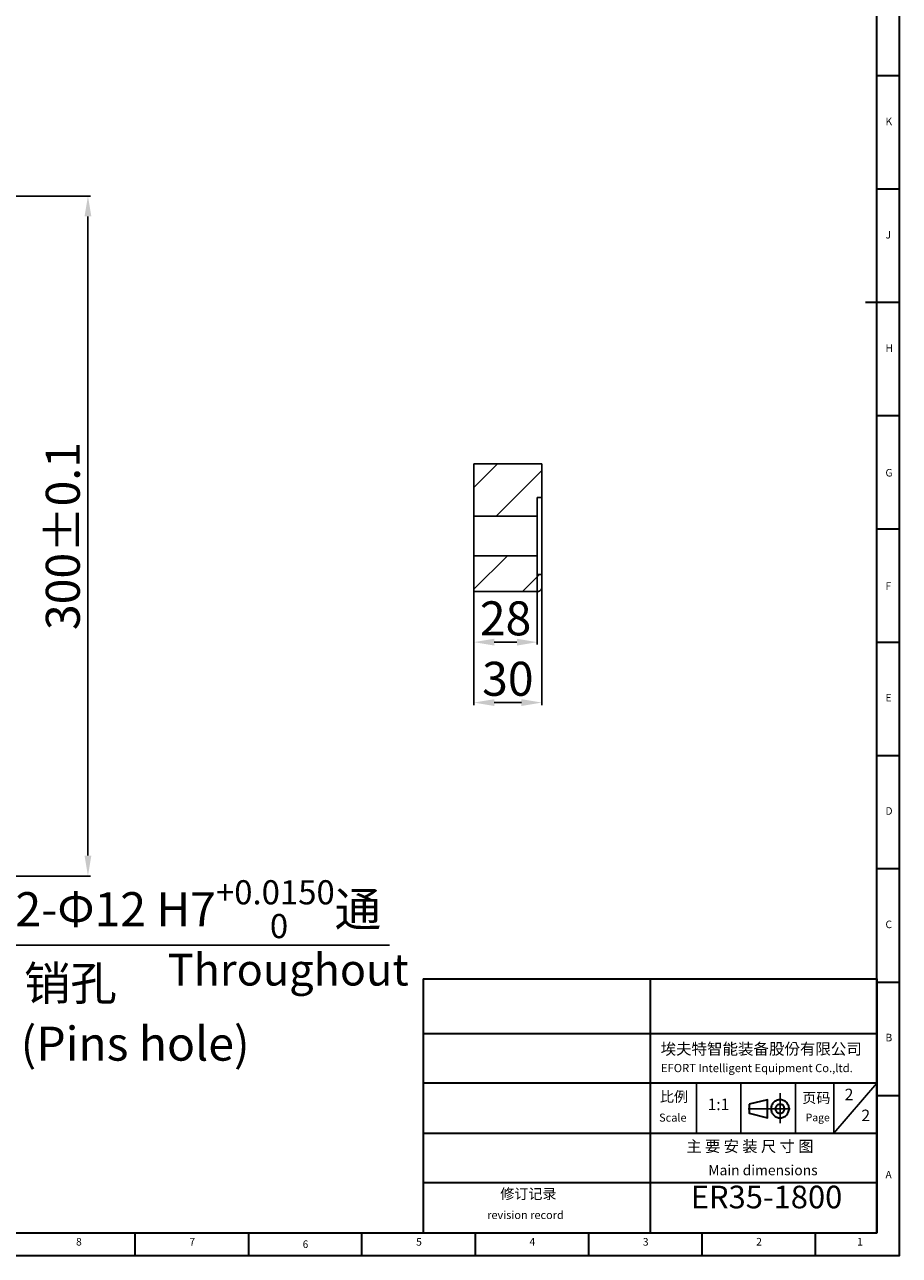
# Model space of a CAD drawing. Units: inches. Extents: x 0 to 12091, y 0 to 6720.
# Drawn here: x 11705 to 12091, y 264 to 807 of the extents above; entities that cross this region are included whole.
import ezdxf

# ---------------------------------------------------------------- set-up
doc = ezdxf.new("R2010")
doc.units = ezdxf.units.IN
doc.header["$MEASUREMENT"] = 0
for name, color, linetype in [('2细线层', 7, 'Continuous'), ('6文字层', 7, 'Continuous'), ('G3剖面视图', 7, 'Continuous'), ('PDF_Text', 7, 'Continuous'), ('工程图边框', 7, 'Continuous'), ('标题栏', 7, 'Continuous')]:
    doc.layers.add(name, color=color, linetype=linetype)
doc.styles.add('宋体', font='txt')
doc.styles.add('宋体-标注', font='txt')
doc.dimstyles.new('ERORT2024-底座', dxfattribs={"dimscale": 6, "dimtxt": 2.5, "dimasz": 1.5, "dimexe": 0.18, "dimexo": 0.0625, "dimgap": 0.5, "dimtad": 1, "dimtoh": 1, "dimdsep": 46, "dimtxsty": '宋体-标注', "dimcen": 1, "dimadec": 0, "dimazin": 0, "dimtfac": 1, "dimtdec": 4, "dimtmove": 0, "dimatfit": 3, "dimfxl": 1, "dimtolj": 1, "dimtzin": 0, "dimarcsym": 0})
pattern_1 = [(45, (10502.712, -662.93), (-11.22532, 11.22532), [])]

# ---------------------------------------------------------------- blocks, each defined once
blk = doc.blocks.new('*D23')
at = {"layer": '2细线层', "color": 0, "lineweight": -2}
for p, q in [((11903.07, 581.03), (11903.07, 533.44)), ((11931.07, 581.03), (11931.07, 533.44)), ((11912.07, 534.52), (11922.07, 534.52))]:
    blk.add_line(p, q, dxfattribs=at)
at = {"layer": '2细线层', "color": 0}
for points in [[(11912.07, 536.02), (11912.07, 533.02), (11903.07, 534.52)], [(11922.07, 533.02), (11922.07, 536.02), (11931.07, 534.52)]]:
    blk.add_solid(points, dxfattribs=at)
at = {"layer": 'Defpoints', "color": 0}
for p in [(11903.07, 581.41), (11931.07, 581.41), (11931.07, 534.52)]:
    blk.add_point(p, dxfattribs=at)
at = {"layer": '2细线层', "color": 0, "insert": (11917.07, 545.02), "char_height": 15, "attachment_point": 5, "style": '宋体-标注'}
blk.add_mtext('\\A1;28', dxfattribs=at)
blk = doc.blocks.new('*D24')
at = {"layer": '2细线层', "color": 0, "lineweight": -2}
for p, q in [((11903.07, 581.03), (11903.07, 506.78)), ((11933.07, 581.03), (11933.07, 506.78)), ((11924.07, 507.86), (11912.07, 507.86))]:
    blk.add_line(p, q, dxfattribs=at)
at = {"layer": '2细线层', "color": 0}
for points in [[(11912.07, 509.36), (11912.07, 506.36), (11903.07, 507.86)], [(11924.07, 506.36), (11924.07, 509.36), (11933.07, 507.86)]]:
    blk.add_solid(points, dxfattribs=at)
at = {"layer": 'Defpoints', "color": 0}
for p in [(11903.07, 581.41), (11933.07, 581.41), (11903.07, 507.86)]:
    blk.add_point(p, dxfattribs=at)
at = {"layer": '2细线层', "color": 0, "insert": (11918.07, 518.36), "char_height": 15, "attachment_point": 5, "style": '宋体-标注'}
blk.add_mtext('\\A1;30', dxfattribs=at)
blk = doc.blocks.new('*D79')
at = {"layer": '2细线层', "color": 0, "lineweight": -2}
for p, q in [((11633.46, 731.33), (11733.91, 731.33)), ((11732.83, 722.33), (11732.83, 440.33)), ((11633.46, 431.33), (11733.91, 431.33))]:
    blk.add_line(p, q, dxfattribs=at)
at = {"layer": '2细线层', "color": 0}
for points in [[(11734.33, 722.33), (11731.33, 722.33), (11732.83, 731.33)], [(11731.33, 440.33), (11734.33, 440.33), (11732.83, 431.33)]]:
    blk.add_solid(points, dxfattribs=at)
at = {"layer": 'Defpoints', "color": 0}
for p in [(11633.09, 731.33), (11633.09, 431.33), (11732.83, 431.33)]:
    blk.add_point(p, dxfattribs=at)
at = {"layer": '2细线层', "color": 0, "insert": (11721.74, 581.33), "char_height": 15, "attachment_point": 5, "rotation": 90, "style": '宋体-标注'}
blk.add_mtext('\\A1;300%%P0.1', dxfattribs=at)
blk = doc.blocks.new('*D80')
at = {"layer": '2细线层', "color": 0, "lineweight": -2}
for p, q in [((11598.35, 419.14), (11589.51, 420.82)), ((11607.19, 417.45), (11618.98, 415.21)), ((11694.22, 400.87), (11627.82, 413.52)), ((11865.81, 400.87), (11694.22, 400.87))]:
    blk.add_line(p, q, dxfattribs=at)
at = {"layer": '2细线层', "color": 0}
for points in [[(11598.07, 417.67), (11598.63, 420.61), (11607.19, 417.45)], [(11628.1, 414.99), (11627.54, 412.05), (11618.98, 415.21)]]:
    blk.add_solid(points, dxfattribs=at)
at = {"layer": 'Defpoints', "color": 0}
for p in [(11607.19, 417.45), (11618.98, 415.21)]:
    blk.add_point(p, dxfattribs=at)
at = {"layer": '2细线层', "color": 0, "insert": (11781.51, 416.72), "char_height": 15, "attachment_point": 5, "style": '宋体-标注'}
blk.add_mtext('\\A1;{\\A1;2-Φ12 H7{}{\\A0;{\\H2x;}{\\A2;\\H0.71x;\\C7;\\S+0.0150^  0;}}{}通}', dxfattribs=at)

msp = doc.modelspace()

# ---------------------------------------------------------------- hatches: boundary and pattern name
at = {"layer": 'G3剖面视图', "linetype": 'Continuous', "lineweight": 18}
h = msp.add_hatch(dxfattribs=at)
h.set_pattern_fill('ANSI31', color=256, scale=5, style=0)
h.set_pattern_definition(pattern_1)
h.paths.add_polyline_path([(11933.074, 613.188), (11903.074, 613.188), (11903.074, 590.157), (11931.074, 590.157), (11931.074, 598.407), (11933.074, 598.407)], flags=0)
h = msp.add_hatch(dxfattribs=at)
h.set_pattern_fill('ANSI31', color=256, scale=5, style=0)
h.set_pattern_definition(pattern_1)
edge = h.paths.add_edge_path(flags=0)
edge.add_line((11903.074, 556.827), (11931.074, 556.827))
edge.add_spline(control_points=[(11931.074, 556.827), (11931.246, 556.827), (11931.42, 556.85), (11931.587, 556.895), (11931.801, 556.952), (11932.008, 557.048), (11932.191, 557.173), (11932.312, 557.255), (11932.425, 557.352), (11932.525, 557.459), (11932.682, 557.627), (11932.812, 557.825), (11932.904, 558.036), (11932.996, 558.248), (11933.052, 558.479), (11933.069, 558.71), (11933.072, 558.759), (11933.074, 558.808), (11933.074, 558.857)], knot_values=[0.0115203, 0.0115203, 0.0115203, 0.0115203, 0.0120412, 0.0120412, 0.0120412, 0.0127121, 0.0127121, 0.0127121, 0.0131515, 0.0131515, 0.0131515, 0.0138482, 0.0138482, 0.0138482, 0.0145478, 0.0145478, 0.0145478, 0.0146951, 0.0146951, 0.0146951, 0.0146951], weights=[1, 1, 1, 1, 1, 1, 1, 1, 1, 1, 1, 1, 1, 1, 1, 1, 1, 1, 1], degree=3, periodic=0)
edge.add_line((11933.074, 558.857), (11933.074, 564.407))
edge.add_line((11933.074, 564.407), (11931.074, 564.407))
edge.add_line((11931.074, 564.407), (11931.074, 572.657))
edge.add_line((11931.074, 572.657), (11903.074, 572.657))
edge.add_line((11903.074, 572.657), (11903.074, 556.827))

# ---------------------------------------------------------------- linework, layer by layer
at = {"color": 7, "linetype": 'Continuous', "lineweight": 25}
for p, q in [((11933.074, 613.188), (11903.074, 613.188)), ((11903.074, 613.188), (11903.074, 590.157)), ((11933.074, 613.188), (11933.074, 598.407)), ((11931.074, 598.407), (11933.074, 598.407)), ((11931.074, 598.407), (11931.074, 590.157)), ((11933.074, 564.407), (11933.074, 598.407)), ((11903.074, 590.157), (11931.074, 590.157)), ((11903.074, 572.657), (11903.074, 590.157)), ((11931.074, 590.157), (11931.074, 572.657)), ((11931.074, 572.657), (11903.074, 572.657)), ((11903.074, 572.657), (11903.074, 556.827)), ((11931.074, 572.657), (11931.074, 564.407)), ((11933.074, 564.407), (11931.074, 564.407)), ((11933.074, 564.407), (11933.074, 558.857)), ((11931.074, 556.827), (11903.074, 556.827))]:
    msp.add_line(p, q, dxfattribs=at)
msp.add_open_spline([(11933.074, 558.857), (11933.074, 558.725), (11933.061, 558.592), (11933.011, 558.334), (11932.974, 558.208), (11932.825, 557.84), (11932.68, 557.617), (11932.309, 557.237), (11932.086, 557.085), (11931.723, 556.932), (11931.595, 556.892), (11931.336, 556.84), (11931.206, 556.827), (11931.074, 556.827)], degree=3, knots=[0, 0, 0, 0, 0.125, 0.125, 0.25, 0.25, 0.5, 0.5, 0.75, 0.75, 0.875, 0.875, 1, 1, 1, 1], dxfattribs=at)
at = {"layer": '工程图边框'}
for p, q in [((12001.258, 339.974), (12001.258, 317.969)), ((12020.904, 317.969), (12020.904, 339.974)), ((12024.157, 339.974), (12046.556, 339.974)), ((12044.986, 339.974), (12044.986, 317.969)), ((12061.942, 317.969), (12061.942, 339.974)), ((12061.942, 317.969), (12080.785, 339.974)), ((12004.136, 317.969), (12024.157, 317.969)), ((12046.556, 317.969), (12063.449, 317.969))]:
    msp.add_line(p, q, dxfattribs=at)
at = {"layer": '工程图边框', "lineweight": 35}
for points in [[(10902.718, 263.986), (12090.796, 263.986), (12090.796, 412.416), (12090.796, 1103.845), (10902.718, 1103.845)], [(12080.785, 273.959), (12080.785, 385.96)], [(12024.57, 330.684), (12024.57, 326.664), (12032.545, 324.689), (12032.545, 332.659)]]:
    msp.add_lwpolyline(points, close=True, dxfattribs=at)
for points in [[(10912.729, 273.959), (12080.785, 273.959), (12080.785, 1093.873), (10912.729, 1093.873), (10912.729, 273.959)], [(12090.796, 784.392), (12080.785, 784.392)], [(12090.796, 734.392), (12080.785, 734.392)], [(12090.796, 684.392), (12075.785, 684.392)], [(12090.796, 634.392), (12080.785, 634.392)], [(12090.796, 584.392), (12080.785, 584.392)], [(12090.796, 534.386), (12080.785, 534.386)], [(12090.796, 484.416), (12080.81, 484.416)], [(12090.796, 434.446), (12080.785, 434.446)], [(11880.785, 385.96), (11880.785, 329.959), (11880.785, 274.029)], [(11880.785, 385.96), (12080.785, 385.96)], [(11980.785, 385.96), (11980.785, 274.029)], [(12080.785, 273.959), (12080.785, 385.96)], [(12080.785, 273.959), (12080.785, 385.96)], [(12080.785, 274.029), (12080.785, 385.96)], [(12090.796, 384.44), (12080.785, 384.44)], [(11880.785, 361.909), (12080.785, 361.909)], [(12080.785, 339.974), (11880.785, 339.974)], [(12042.001, 329.838), (12041.86, 330.191), (12041.648, 330.543), (12041.437, 330.896), (12041.225, 331.249), (12040.943, 331.531), (12040.59, 331.813), (12040.307, 332.024), (12039.955, 332.236), (12039.531, 332.377), (12039.178, 332.518), (12038.755, 332.589), (12038.402, 332.659), (12037.979, 332.659), (12037.555, 332.589), (12037.202, 332.518), (12036.779, 332.448), (12036.426, 332.236), (12036.073, 332.095), (12035.72, 331.813), (12035.438, 331.601), (12035.156, 331.319), (12034.873, 330.966), (12034.662, 330.614), (12034.45, 330.261), (12034.309, 329.908), (12034.238, 329.485), (12034.168, 329.062), (12034.168, 328.709), (12034.168, 328.286), (12034.238, 327.863), (12034.309, 327.51), (12034.45, 327.087), (12034.662, 326.735), (12034.873, 326.382), (12035.085, 326.1), (12035.367, 325.818), (12035.65, 325.536), (12036.003, 325.254), (12036.355, 325.112), (12036.708, 324.901), (12037.132, 324.83), (12037.485, 324.689), (12037.908, 324.689), (12038.331, 324.689), (12038.755, 324.689), (12039.108, 324.76), (12039.531, 324.901), (12039.884, 325.042), (12040.237, 325.254), (12040.59, 325.465), (12040.872, 325.747), (12041.154, 326.029), (12041.437, 326.382), (12041.648, 326.664), (12041.789, 327.087), (12041.931, 327.44), (12042.072, 327.863), (12042.142, 328.216), (12042.142, 328.639), (12042.142, 329.062), (12042.072, 329.415), (12042.001, 329.838)], [(12090.796, 334.44), (12080.785, 334.44)], [(12040.025, 329.274), (12039.955, 329.485), (12039.813, 329.767), (12039.672, 329.979), (12039.461, 330.191), (12039.178, 330.332), (12038.967, 330.473), (12038.684, 330.614), (12038.402, 330.614), (12038.12, 330.684), (12037.837, 330.614), (12037.555, 330.543), (12037.273, 330.473), (12037.061, 330.332), (12036.849, 330.191), (12036.638, 329.979), (12036.426, 329.697), (12036.285, 329.485), (12036.214, 329.203), (12036.144, 328.921), (12036.144, 328.639), (12036.144, 328.357), (12036.214, 328.075), (12036.355, 327.793), (12036.497, 327.581), (12036.638, 327.369), (12036.849, 327.158), (12037.061, 326.946), (12037.343, 326.805), (12037.626, 326.735), (12037.908, 326.664), (12038.19, 326.664), (12038.473, 326.664), (12038.755, 326.735), (12038.967, 326.876), (12039.249, 327.017), (12039.461, 327.158), (12039.672, 327.369), (12039.813, 327.581), (12039.955, 327.863), (12040.096, 328.145), (12040.096, 328.427), (12040.166, 328.709), (12040.096, 328.992), (12040.025, 329.274)], [(11880.785, 317.969), (12080.785, 317.969)], [(12080.785, 295.964), (11880.785, 295.964)], [(11753.725, 263.986), (11753.725, 273.959)], [(11803.76, 263.986), (11803.76, 273.959)], [(11853.725, 263.986), (11853.725, 273.959)], [(11903.76, 263.986), (11903.76, 273.959)], [(11953.76, 263.986), (11953.76, 273.959)], [(12003.761, 263.986), (12003.761, 273.959)], [(12053.796, 263.986), (12053.796, 273.959)]]:
    msp.add_lwpolyline(points, dxfattribs=at)
at = {"layer": '工程图边框', "lineweight": 25}
for points in [[(12038.178, 322.348), (12038.178, 328.697), (12038.178, 335.491)], [(12024.032, 328.697), (12042.662, 328.697)]]:
    msp.add_lwpolyline(points, dxfattribs=at)

# ---------------------------------------------------------------- texts
at = {"layer": '2细线层', "char_height": 15, "attachment_point": 1, "style": '宋体-标注'}
for s, insert, width in [('销孔', (11704.645, 391.559), 99.53306), ('(Pins hole)', (11703.133, 364.889), 245.93319)]:
    msp.add_mtext(s, dxfattribs=dict(at, insert=insert, width=width))
at = {"layer": '6文字层', "insert": (11767.988, 397.029), "char_height": 14, "width": 623.84676, "attachment_point": 1}
msp.add_mtext('{\\f宋体|b0|i0|c134|p0;Throughout}', dxfattribs=at)
at = {"layer": 'PDF_Text', "insert": (11996.844, 309.63), "char_height": 4.925, "attachment_point": 7, "style": '宋体'}
msp.add_mtext('主 {\\fSimSun|b0|i0|c134|p2;要} 安 装 尺 寸 图', dxfattribs=at)
at = {"layer": 'PDF_Text', "lineweight": 0, "insert": (12006.499, 303.818), "char_height": 4.47802, "attachment_point": 1, "style": '宋体'}
msp.add_mtext('Main dimensions', dxfattribs=at)
at = {"layer": '工程图边框', "attachment_point": 7, "style": '宋体'}
for s, insert, char_height in [('K', (12084.653, 761.542), 3.341), ('J', (12084.653, 711.542), 3.341), ('H', (12084.653, 661.542), 3.341), ('G', (12084.653, 606.542), 3.341), ('F', (12084.653, 556.542), 3.341), ('E', (12084.653, 507.31), 3.341), ('D', (12084.653, 457.33), 3.341), ('C', (12084.653, 407.292), 3.341), ('B', (12084.653, 357.368), 3.341), ('A', (12084.653, 296.886), 3.341), ('8', (11727.575, 267.298), 3.341), ('7', (11777.575, 267.298), 3.341), ('5', (11877.6, 267.242), 3.341), ('4', (11927.611, 267.298), 3.341), ('3', (11977.622, 267.239), 3.341), ('2', (12027.632, 267.298), 3.341), ('1', (12072.147, 267.298), 3.341), ('{\\W0.950413;6}', (11827.59, 267.242), 3.34126)]:
    msp.add_mtext(s, dxfattribs=dict(at, insert=insert, char_height=char_height))
at = {"layer": '标题栏', "attachment_point": 7, "style": '宋体'}
for s, insert, char_height in [('埃夫特智能装备股份有限公司', (11985.457, 351.01), 5.00592), ('EFORT Intelligent Equipment Co.,ltd.', (11985.62, 343.69), 3.62524), ('比例', (11985.159, 330.323), 4.5528), ('2', (12066.679, 330.85), 5.066), ('1:1', (12006.198, 326.494), 5.0657), ('页码', (12047.948, 329.751), 4.5528), ('Scale', (11984.789, 321.882), 3.546), ('Page', (12049.503, 322.104), 3.3413), ('2', (12074.055, 321.637), 5.066), ('修订记录', (11914.7, 287.439), 4.5528), ('ER35-1800', (11998.749, 281.614), 10), ('revision record', (11908.944, 278.93), 3.54599)]:
    msp.add_mtext(s, dxfattribs=dict(at, insert=insert, char_height=char_height))

# ---------------------------------------------------------------- dimensions: what is measured, and where the dimension line sits
at = {"layer": '2细线层'}
dim = msp.add_linear_dim(base=(11732.826, 431.33), p1=(11633.088, 731.33), p2=(11633.088, 431.33), angle=90, text='300%%P0.1', dimstyle='ERORT2024-底座', override={"dimtxsty": '宋体-标注'}, dxfattribs=at)
dim.commit()
dim.dimension.update_dxf_attribs({"geometry": '*D79', "text_midpoint": (11721.74, 581.33)})
for base, p1, p2, text, picture, middle in [((11931.074, 534.525), (11903.074, 581.407), (11931.074, 581.407), '28', '*D23', (11917.074, 545.025)), ((11903.074, 507.86), (11933.074, 581.407), (11903.074, 581.407), '30', '*D24', (11918.074, 518.36))]:
    dim = msp.add_linear_dim(base=base, p1=p1, p2=p2, text=text, dimstyle='ERORT2024-底座', override={"dimtxsty": '宋体-标注'}, dxfattribs=at)
    dim.commit()
    dim.dimension.update_dxf_attribs({"geometry": picture, "text_midpoint": middle})
dim = msp.add_diameter_dim_2p(p1=(11607.194, 417.454), p2=(11618.982, 415.207), text='{\\A1;2-Φ12 H7{}{\\A0;{\\H2x;}{\\A2;\\H0.71x;\\C7;\\S+0.0150^  0;}}{}通}', dimstyle='ERORT2024-底座', override={"dimgap": 0.5, "dimtad": 1, "dimtih": 0, "dimtoh": 1, "dimdec": 2, "dimlfac": 1, "dimpost": '<>', "dimtxsty": '宋体-标注', "dimcen": 0, "dimse1": 0, "dimse2": 0, "dimsd1": 0, "dimsd2": 0, "dimtol": 0, "dimlim": 0, "dimtp": 0.015, "dimtm": 0, "dimtdec": 4, "dimtix": 0, "dimtofl": 1, "dimatfit": 3, "dimtvp": 0.1}, dxfattribs=at)
dim.commit()
dim.dimension.update_dxf_attribs({"geometry": '*D80', "text_midpoint": (11694.216, 400.866), "dimtype": 163})

doc.saveas('drawing.dxf')
